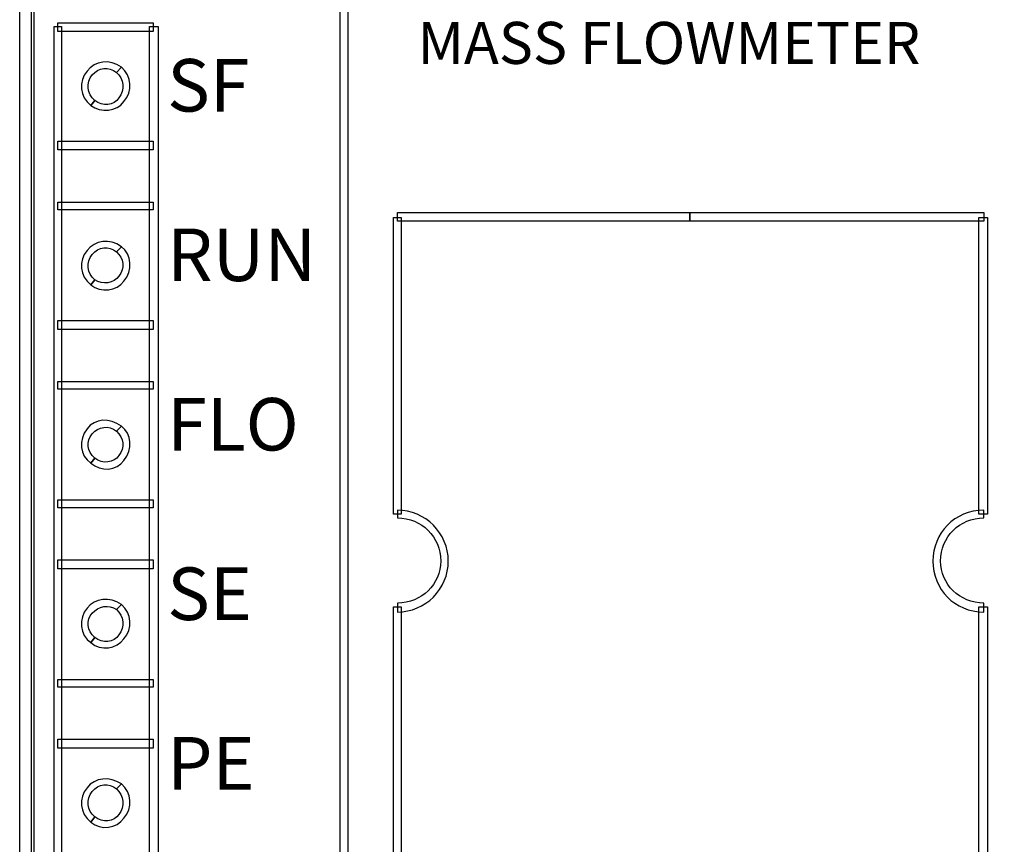
# Model space of a CAD drawing. Extents: x 4 to 81, y -60.2 to 0.1.
# Drawn here: x 4.1 to 16.4, y -15.4 to -5.1 of the extents above; entities that cross this region are included whole.
import ezdxf

# ---------------------------------------------------------------- set-up
doc = ezdxf.new("R2010")
doc.units = 0
doc.layers.add('GRAPHIC', color=30, linetype='Continuous')
doc.layers.add('TEXT_NEUTRAL', color=190, linetype='Continuous')
doc.styles.add('STD', font='txt')

msp = doc.modelspace()

# ---------------------------------------------------------------- linework, layer by layer
at = {"layer": 'GRAPHIC', "color": 7}
for points in [[(4.308, -54.995), (4.133, -54.995), (4.133, -3.179), (4.308, -3.179), (4.308, -54.995)], [(8.138, -4.228), (8.233, -4.228), (8.233, -29.087), (8.138, -29.087), (8.138, -4.228)], [(5.802, -5.134), (5.802, -5.245), (4.61, -5.245), (4.61, -5.134), (5.802, -5.134)], [(4.562, -5.182), (4.657, -5.182), (4.657, -26.814), (4.562, -26.814), (4.562, -5.182)], [(5.865, -26.814), (5.754, -26.814), (5.754, -5.182), (5.865, -5.182), (5.865, -26.814)], [(5.802, -6.612), (5.802, -6.723), (4.61, -6.723), (4.61, -6.612), (5.802, -6.612)], [(5.802, -7.375), (5.802, -7.47), (4.61, -7.47), (4.61, -7.375), (5.802, -7.375)], [(8.853, -7.613), (8.853, -7.502), (12.509, -7.502), (12.509, -7.613), (8.853, -7.613)], [(16.181, -7.502), (16.181, -7.613), (12.509, -7.613), (12.509, -7.502), (16.181, -7.502)], [(8.901, -11.269), (8.806, -11.269), (8.806, -7.566), (8.901, -7.566), (8.901, -11.269)], [(16.228, -11.269), (16.117, -11.269), (16.117, -7.566), (16.228, -7.566), (16.228, -11.269)], [(5.802, -8.853), (5.802, -8.964), (4.61, -8.964), (4.61, -8.853), (5.802, -8.853)], [(5.802, -9.616), (5.802, -9.712), (4.61, -9.712), (4.61, -9.616), (5.802, -9.616)], [(5.802, -11.094), (5.802, -11.19), (4.61, -11.19), (4.61, -11.094), (5.802, -11.094)], [(5.802, -11.841), (5.802, -11.953), (4.61, -11.953), (4.61, -11.841), (5.802, -11.841)], [(8.901, -22.109), (8.806, -22.109), (8.806, -12.43), (8.901, -12.43), (8.901, -22.109)], [(16.228, -22.109), (16.117, -22.109), (16.117, -12.43), (16.228, -12.43), (16.228, -22.109)], [(5.802, -13.335), (5.802, -13.431), (4.61, -13.431), (4.61, -13.335), (5.802, -13.335)], [(5.802, -14.083), (5.802, -14.194), (4.61, -14.194), (4.61, -14.083), (5.802, -14.083)]]:
    msp.add_lwpolyline(points, dxfattribs=at)
msp.add_lwpolyline([(4.279, -54.948), (4.279, -3.131), (20.856, -3.131), (20.856, -55.043)], close=True, dxfattribs=at)
for points in [[(5.404, -5.69), (5.404, -5.69), (5.341, -5.754), (5.341, -5.754), (5.245, -5.674), (5.118, -5.69), (5.039, -5.786), (4.959, -5.881), (4.975, -6.024), (5.07, -6.103), (5.07, -6.103), (5.023, -6.167), (5.023, -6.167), (4.88, -6.056), (4.864, -5.865), (4.975, -5.738), (5.07, -5.611), (5.261, -5.579), (5.404, -5.69)], [(5.023, -6.167), (5.023, -6.167), (5.07, -6.103), (5.07, -6.103), (5.166, -6.183), (5.309, -6.167), (5.372, -6.072), (5.452, -5.976), (5.436, -5.833), (5.341, -5.754), (5.341, -5.754), (5.404, -5.69), (5.404, -5.69), (5.531, -5.801), (5.547, -5.992), (5.436, -6.119), (5.341, -6.246), (5.15, -6.262), (5.023, -6.167)], [(5.404, -7.931), (5.404, -7.931), (5.341, -7.995), (5.341, -7.995), (5.245, -7.915), (5.118, -7.931), (5.039, -8.027), (4.959, -8.122), (4.975, -8.265), (5.07, -8.345), (5.07, -8.345), (5.023, -8.408), (5.023, -8.408), (4.88, -8.297), (4.864, -8.106), (4.975, -7.979), (5.07, -7.852), (5.261, -7.82), (5.404, -7.931)], [(5.023, -8.408), (5.023, -8.408), (5.07, -8.345), (5.07, -8.345), (5.166, -8.408), (5.309, -8.392), (5.372, -8.297), (5.452, -8.202), (5.436, -8.075), (5.341, -7.995), (5.341, -7.995), (5.404, -7.931), (5.404, -7.931), (5.531, -8.027), (5.547, -8.233), (5.436, -8.361), (5.341, -8.488), (5.15, -8.504), (5.023, -8.408)], [(5.404, -10.173), (5.404, -10.173), (5.341, -10.236), (5.341, -10.236), (5.245, -10.157), (5.118, -10.173), (5.039, -10.268), (4.959, -10.363), (4.975, -10.49), (5.07, -10.57), (5.07, -10.57), (5.023, -10.633), (5.023, -10.633), (4.88, -10.538), (4.864, -10.347), (4.975, -10.204), (5.07, -10.077), (5.261, -10.061), (5.404, -10.173)], [(5.023, -10.633), (5.023, -10.633), (5.07, -10.57), (5.07, -10.57), (5.166, -10.649), (5.309, -10.633), (5.372, -10.538), (5.452, -10.443), (5.436, -10.316), (5.341, -10.236), (5.341, -10.236), (5.404, -10.173), (5.404, -10.173), (5.531, -10.268), (5.547, -10.459), (5.436, -10.602), (5.341, -10.729), (5.15, -10.745), (5.023, -10.633)], [(8.853, -12.493), (8.853, -12.493), (8.853, -12.382), (8.853, -12.382), (9.155, -12.382), (9.394, -12.143), (9.394, -11.857), (9.394, -11.555), (9.155, -11.317), (8.853, -11.317), (8.853, -11.317), (8.853, -11.222), (8.853, -11.222), (9.203, -11.222), (9.489, -11.508), (9.489, -11.857), (9.489, -12.207), (9.203, -12.493), (8.853, -12.493)], [(16.181, -12.382), (16.181, -12.382), (16.181, -12.493), (16.181, -12.493), (15.815, -12.493), (15.545, -12.207), (15.545, -11.857), (15.545, -11.508), (15.815, -11.222), (16.181, -11.222), (16.181, -11.222), (16.181, -11.317), (16.181, -11.317), (15.879, -11.317), (15.64, -11.555), (15.64, -11.857), (15.64, -12.143), (15.879, -12.382), (16.181, -12.382)], [(5.404, -12.398), (5.404, -12.398), (5.341, -12.461), (5.341, -12.461), (5.245, -12.398), (5.118, -12.414), (5.039, -12.509), (4.959, -12.588), (4.975, -12.731), (5.07, -12.811), (5.07, -12.811), (5.023, -12.875), (5.023, -12.875), (4.88, -12.779), (4.864, -12.573), (4.975, -12.445), (5.07, -12.318), (5.261, -12.302), (5.404, -12.398)], [(5.023, -12.875), (5.023, -12.875), (5.07, -12.811), (5.07, -12.811), (5.166, -12.891), (5.309, -12.875), (5.372, -12.779), (5.452, -12.684), (5.436, -12.541), (5.341, -12.461), (5.341, -12.461), (5.404, -12.398), (5.404, -12.398), (5.531, -12.509), (5.547, -12.7), (5.436, -12.827), (5.341, -12.954), (5.15, -12.986), (5.023, -12.875)], [(5.404, -14.639), (5.404, -14.639), (5.341, -14.702), (5.341, -14.702), (5.245, -14.623), (5.118, -14.639), (5.039, -14.734), (4.959, -14.83), (4.975, -14.973), (5.07, -15.052), (5.07, -15.052), (5.023, -15.116), (5.023, -15.116), (4.88, -15.005), (4.864, -14.814), (4.975, -14.687), (5.07, -14.559), (5.261, -14.543), (5.404, -14.639)], [(5.023, -15.116), (5.023, -15.116), (5.07, -15.052), (5.07, -15.052), (5.166, -15.132), (5.309, -15.116), (5.372, -15.02), (5.452, -14.925), (5.436, -14.782), (5.341, -14.702), (5.341, -14.702), (5.404, -14.639), (5.404, -14.639), (5.531, -14.75), (5.547, -14.941), (5.436, -15.068), (5.341, -15.195), (5.15, -15.227), (5.023, -15.116)]]:
    msp.add_open_spline(points, degree=3, knots=[0, 0, 0, 0, 1, 1, 1, 2, 2, 2, 3, 3, 3, 4, 4, 4, 5, 5, 5, 6, 6, 6, 6], dxfattribs=at)

# ---------------------------------------------------------------- texts
at = {"layer": 'TEXT_NEUTRAL', "color": 7, "attachment_point": 1, "style": 'STD'}
for s, insert, char_height in [('\\fArial|b0|i0;\\H0.5250;\\C7;MASS FLOWMETER', (9.103, -5.123), 0.52497), ('\\fArial|b0|i0;\\H0.6562;\\C7;SF', (5.976, -5.587), 0.65621), ('\\fArial|b0|i0;\\H0.6562;\\C7;RUN', (5.976, -7.704), 0.65621), ('\\fArial|b0|i0;\\H0.6562;\\C7;FLO', (5.976, -9.82), 0.65621), ('\\fArial|b0|i0;\\H0.6562;\\C7;SE', (5.976, -11.937), 0.65621), ('\\fArial|b0|i0;\\H0.6562;\\C7;PE', (5.976, -14.054), 0.65621)]:
    msp.add_mtext(s, dxfattribs=dict(at, insert=insert, char_height=char_height))

doc.saveas('drawing.dxf')
